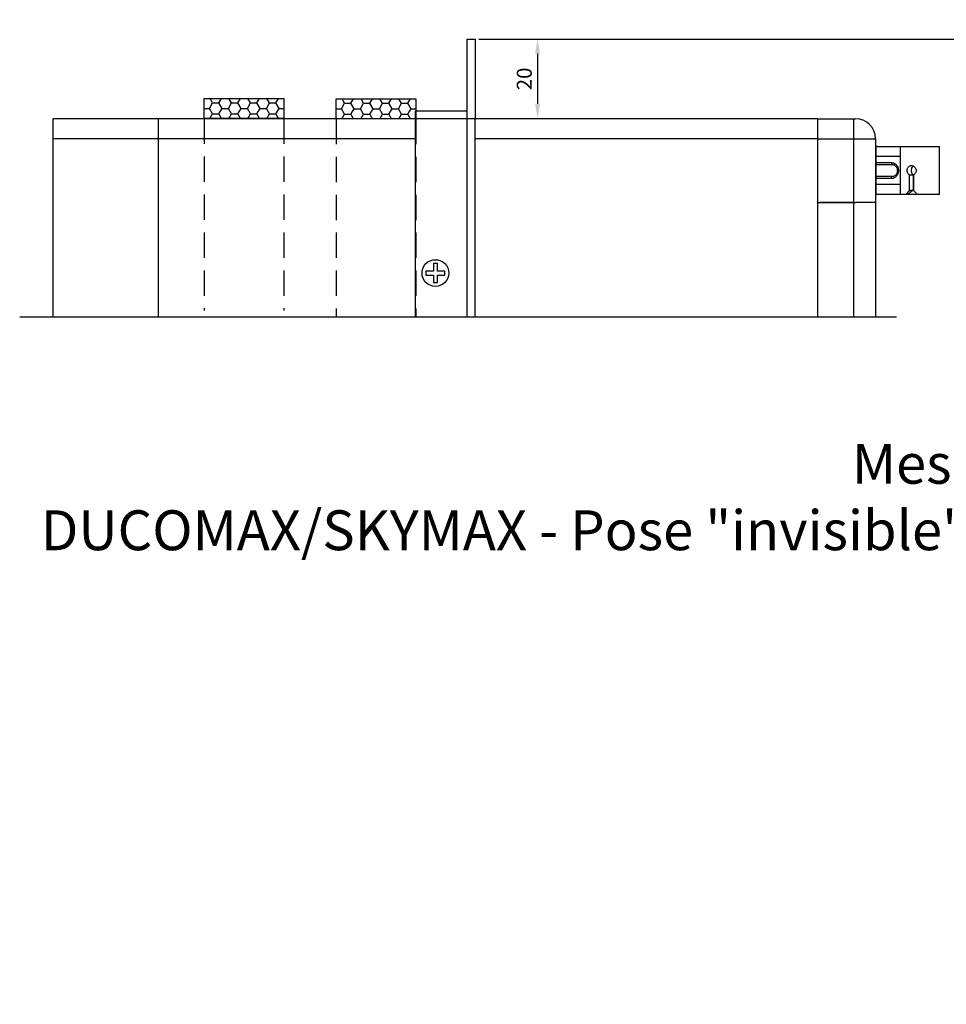
# Model space of a CAD drawing. Units: millimetres. Extents: x 0 to 3967, y -2756 to 850.
# Drawn here: x 3529 to 3762, y 370 to 617 of the extents above; entities that cross this region are included whole.
import ezdxf
from ezdxf import colors
from ezdxf.entities.mleader import LeaderData, LeaderLine
from ezdxf.math import Vec2, Vec3

# ---------------------------------------------------------------- set-up
doc = ezdxf.new("R2010")
doc.units = ezdxf.units.MM
doc.linetypes.add('CENTER', pattern=[50.8, 31.75, -6.35, 6.35, -6.35])
doc.linetypes.add('HIDDEN', pattern=[9.525, 6.35, -3.175])
for name, color, linetype in [('Afdichting', 7, 'Continuous'), ('Bemating', 4, 'Continuous'), ('Duco rooster', 5, 'Continuous')]:
    doc.layers.add(name, color=color, linetype=linetype)
doc.styles.add('tekst', font='arial.ttf')
doc.dimstyles.new('ISO-25', dxfattribs={"dimtxt": 2.5, "dimasz": 2.5, "dimexe": 1.25, "dimexo": 0.625, "dimtad": 1, "dimtxsty": 'Standard', "dimcen": 2.5, "dimadec": 0, "dimazin": 0, "dimtfac": 1, "dimtmove": 0, "dimatfit": 3, "dimfxl": 0, "dimarcsym": 0})

# ---------------------------------------------------------------- blocks, each defined once
blk = doc.blocks.new('*D70')
at = {"layer": 'Bemating', "color": 0, "lineweight": -2, "transparency": 16777216}
for p, q in [((3644.43, 611.87), (3661.01, 611.87)), ((3659.13, 608.12), (3659.13, 595.62)), ((3658.19, 591.87), (3657.26, 591.87))]:
    blk.add_line(p, q, dxfattribs=at)
at = {"layer": 'Bemating', "color": 0, "transparency": 16777216}
for points in [[(3658.51, 608.12), (3659.76, 608.12), (3659.13, 611.87)], [(3658.51, 595.62), (3659.76, 595.62), (3659.13, 591.87)]]:
    blk.add_solid(points, dxfattribs=at)
at = {"layer": 'Defpoints', "color": 0, "transparency": 16777216}
for p in [(3643.5, 611.87), (3659.13, 591.87), (3659.13, 591.87)]:
    blk.add_point(p, dxfattribs=at)
at = {"layer": 'Bemating', "color": 0, "transparency": 16777216, "insert": (3656.28, 601.87), "char_height": 3.75, "attachment_point": 5, "rotation": 90, "style": 'tekst'}
blk.add_mtext('20', dxfattribs=at)

msp = doc.modelspace()

# ---------------------------------------------------------------- hatches: boundary and pattern name
at = {"layer": 'Afdichting'}
h = msp.add_hatch(dxfattribs=at)
h.set_pattern_fill('HONEY', color=256, scale=0.5, style=0)
h.set_pattern_definition([(1e-14, (3506.1418, 406.1031), (2.38125, 1.374815), [1.5875, -3.175]), (120, (3506.1418, 406.1031), (-2.38125, 1.3748155), [1.5875, -3.175]), (60, (3506.1418, 406.1031), (3e-07, 2.7496305), [-3.175, 1.5875])])
h.paths.add_polyline_path([(3575.429, 596.944), (3595.429, 596.944), (3595.429, 591.944), (3575.429, 591.944)])
h = msp.add_hatch(dxfattribs=at)
h.set_pattern_fill('HONEY', color=256, scale=0.5, style=0)
h.set_pattern_definition([(1e-14, (3539.2698, 406.0331), (2.38125, 1.374815), [1.5875, -3.175]), (120, (3539.2698, 406.0331), (-2.38125, 1.3748155), [1.5875, -3.175]), (60, (3539.2698, 406.0331), (3e-07, 2.7496305), [-3.175, 1.5875])])
h.paths.add_polyline_path([(3608.557, 596.874), (3628.557, 596.874), (3628.557, 591.874), (3608.557, 591.874)])

# ---------------------------------------------------------------- linework, layer by layer
for p, q in [((3641.495, 591.874), (3641.495, 611.874)), ((3641.495, 611.874), (3643.495, 611.874)), ((3643.495, 611.874), (3643.495, 591.874)), ((3628.495, 591.874), (3628.495, 593.874)), ((3628.495, 593.874), (3641.495, 593.874)), ((3643.495, 591.874), (3628.495, 591.874))]:
    msp.add_line(p, q)
for points in [[(3575.429, 596.944), (3595.429, 596.944), (3595.429, 591.944), (3575.429, 591.944)], [(3608.557, 596.874), (3628.557, 596.874), (3628.557, 591.874), (3608.557, 591.874)]]:
    msp.add_lwpolyline(points, close=True, dxfattribs=at)
at = {"layer": 'Afdichting', "linetype": 'HIDDEN'}
for points in [[(3575.429, 591.944), (3575.429, 543.771)], [(3595.429, 591.944), (3595.429, 543.771)], [(3608.557, 591.874), (3608.557, 542.201)], [(3628.557, 591.874), (3628.557, 542.201)]]:
    msp.add_lwpolyline(points, dxfattribs=at)
at = {"layer": 'Bemating'}
msp.add_line((3644.594, 611.874), (3773.157, 611.874), dxfattribs=at)
at = {"layer": 'Duco rooster'}
for p, q in [((3729.379, 591.874), (3729.379, 586.874)), ((3729.379, 591.874), (3738.929, 591.874)), ((3738.429, 591.874), (3738.429, 570.874)), ((3729.429, 542.201), (3729.429, 586.874)), ((3729.572, 586.874), (3743.929, 586.874)), ((3743.929, 586.874), (3743.929, 570.874)), ((3743.929, 586.874), (3743.929, 570.874)), ((3744.029, 585.162), (3743.929, 585.162)), ((3744.029, 585.162), (3744.029, 577.697)), ((3744.029, 584.874), (3759.971, 584.874)), ((3750.171, 572.874), (3750.171, 584.874)), ((3759.971, 572.874), (3759.971, 584.874)), ((3743.929, 582.379), (3744.029, 582.379)), ((3744.029, 582.054), (3743.929, 582.054)), ((3744.029, 581.997), (3743.929, 581.997)), ((3750.174, 582.374), (3744.029, 582.374)), ((3744.029, 580.874), (3747.893, 580.874)), ((3743.929, 579.475), (3744.029, 579.475)), ((3744.029, 579.34), (3743.929, 579.34)), ((3744.029, 580.374), (3748.112, 580.374)), ((3743.929, 577.697), (3744.029, 577.697)), ((3744.029, 577.515), (3743.929, 577.515)), ((3743.929, 575.872), (3744.029, 575.872)), ((3744.029, 575.717), (3743.929, 575.717)), ((3744.029, 577.69), (3744.029, 572.674)), ((3748.112, 577.374), (3744.029, 577.374)), ((3747.893, 576.874), (3744.029, 576.874)), ((3752.399, 577.778), (3752.399, 573.874)), ((3752.399, 577.778), (3753.377, 577.778)), ((3753.377, 577.778), (3753.377, 574.174)), ((3753.477, 577.778), (3753.477, 573.874)), ((3750.174, 575.374), (3744.029, 575.374)), ((3753.243, 573.874), (3752.399, 573.874)), ((3753.243, 573.874), (3753.377, 574.174)), ((3753.477, 574.174), (3753.377, 574.174)), ((3729.429, 570.874), (3738.929, 570.874)), ((3738.429, 570.874), (3729.929, 570.874)), ((3738.429, 570.874), (3738.429, 542.201)), ((3743.929, 570.874), (3738.929, 570.874)), ((3743.929, 572.723), (3744.029, 572.723)), ((3743.929, 572.674), (3744.029, 572.674)), ((3743.929, 570.874), (3743.929, 542.201)), ((3750.174, 572.874), (3744.029, 572.874)), ((3754.471, 572.874), (3750.171, 572.874)), ((3759.971, 572.874), (3754.477, 572.874)), ((3632.995, 553.675), (3631.095, 553.675)), ((3631.095, 553.675), (3631.095, 552.675)), ((3633.995, 555.575), (3632.995, 555.575)), ((3632.995, 555.575), (3632.995, 553.675)), ((3633.995, 553.675), (3633.995, 555.575)), ((3635.895, 553.675), (3633.995, 553.675)), ((3635.895, 552.675), (3635.895, 553.675)), ((3631.095, 552.675), (3632.995, 552.675)), ((3632.995, 552.675), (3632.995, 550.775)), ((3632.995, 550.775), (3633.995, 550.775)), ((3633.995, 550.775), (3633.995, 552.675)), ((3633.995, 552.675), (3635.895, 552.675))]:
    msp.add_line(p, q, dxfattribs=at)
for points in [[(3537.599, 542.201), (3537.599, 591.874)], [(3729.379, 591.874), (3537.599, 591.874)], [(3563.999, 586.874), (3563.999, 591.874)], [(3628.495, 542.201), (3628.495, 591.874)], [(3641.495, 542.201), (3641.495, 591.874)], [(3643.495, 542.201), (3643.495, 591.874)], [(3628.557, 586.874), (3537.599, 586.874)], [(3563.999, 542.201), (3563.999, 586.874)], [(3729.379, 586.874), (3643.495, 586.874)], [(3747.893, 580.874), (3747.896, 580.796), (3747.904, 580.72), (3747.917, 580.647), (3747.935, 580.581), (3747.957, 580.521), (3747.983, 580.47), (3748.013, 580.429), (3748.044, 580.399), (3748.078, 580.381), (3748.112, 580.374)], [(3747.893, 580.874), (3747.976, 580.873), (3748.061, 580.866), (3748.15, 580.854), (3748.242, 580.836), (3748.338, 580.812), (3748.437, 580.78), (3748.541, 580.74), (3748.647, 580.69), (3748.757, 580.628), (3748.869, 580.554), (3748.982, 580.466), (3749.094, 580.362), (3749.206, 580.24), (3749.312, 580.101), (3749.412, 579.942), (3749.502, 579.766), (3749.578, 579.57), (3749.636, 579.36), (3749.674, 579.137), (3749.69, 578.908), (3749.681, 578.677), (3749.649, 578.451), (3749.596, 578.236), (3749.524, 578.034), (3749.437, 577.851), (3749.338, 577.685), (3749.231, 577.54), (3749.119, 577.412), (3749.005, 577.303), (3748.89, 577.211), (3748.776, 577.133), (3748.664, 577.068), (3748.555, 577.015), (3748.449, 576.973), (3748.347, 576.939), (3748.249, 576.914), (3748.155, 576.896), (3748.064, 576.884), (3747.977, 576.876), (3747.893, 576.874)], [(3748.112, 580.374), (3748.273, 580.363), (3748.43, 580.329)], [(3748.43, 580.329), (3748.58, 580.273), (3748.723, 580.197), (3748.857, 580.101), (3748.979, 579.989), (3749.088, 579.861), (3749.183, 579.72), (3749.263, 579.566), (3749.326, 579.403), (3749.372, 579.233), (3749.4, 579.058), (3749.409, 578.879), (3749.401, 578.701), (3749.374, 578.525), (3749.328, 578.354), (3749.266, 578.189), (3749.186, 578.035), (3749.091, 577.892), (3748.982, 577.763), (3748.859, 577.649), (3748.725, 577.553), (3748.581, 577.477)], [(3752.399, 577.778), (3752.286, 577.863), (3752.187, 577.962), (3752.099, 578.077), (3752.024, 578.204), (3751.964, 578.341), (3751.918, 578.487), (3751.887, 578.639), (3751.871, 578.794), (3751.871, 578.95), (3751.886, 579.105), (3751.917, 579.257), (3751.962, 579.404), (3752.022, 579.541), (3752.096, 579.669), (3752.185, 579.784), (3752.286, 579.886), (3752.397, 579.97), (3752.517, 580.036), (3752.647, 580.085), (3752.782, 580.115), (3752.922, 580.125)], [(3753.423, 579.998), (3753.371, 579.967), (3753.286, 579.9), (3753.212, 579.825), (3753.146, 579.742), (3753.087, 579.65), (3753.034, 579.547), (3752.99, 579.437), (3752.954, 579.32), (3752.927, 579.198), (3752.909, 579.071), (3752.899, 578.943), (3752.899, 578.814), (3752.908, 578.685), (3752.926, 578.556), (3752.954, 578.428), (3752.993, 578.303), (3753.043, 578.183), (3753.104, 578.069), (3753.179, 577.962), (3753.27, 577.866), (3753.377, 577.778)], [(3752.922, 580.125), (3753.061, 580.115), (3753.203, 580.086), (3753.343, 580.037), (3753.477, 579.971), (3753.604, 579.887), (3753.723, 579.786), (3753.829, 579.671), (3753.921, 579.544), (3753.996, 579.406), (3754.054, 579.259), (3754.094, 579.106), (3754.114, 578.95), (3754.113, 578.794), (3754.093, 578.638), (3754.053, 578.486), (3753.995, 578.341), (3753.92, 578.203), (3753.828, 578.076), (3753.722, 577.962), (3753.605, 577.863), (3753.477, 577.778)], [(3747.893, 576.874), (3747.896, 576.953), (3747.904, 577.029), (3747.917, 577.101), (3747.935, 577.168), (3747.957, 577.228), (3747.983, 577.279), (3748.013, 577.32), (3748.044, 577.35), (3748.078, 577.368), (3748.112, 577.374)], [(3748.581, 577.477), (3748.43, 577.42), (3748.273, 577.386), (3748.112, 577.374)], [(3753.243, 573.874), (3753.055, 573.724), (3752.861, 573.567), (3752.661, 573.404), (3752.455, 573.234), (3752.243, 573.058), (3752.025, 572.874)]]:
    msp.add_lwpolyline(points, dxfattribs=at)
at = {"layer": 'Duco rooster', "linetype": 'CENTER', "ltscale": 15}
msp.add_lwpolyline([(3529.179, 542.201), (3749.179, 542.201)], dxfattribs=at)
at = {"layer": 'Duco rooster'}
msp.add_circle((3633.495, 553.175), 3.35, dxfattribs=at)
msp.add_arc((3738.929, 586.874), 5, 0, 90, dxfattribs=at)
for major_axis, start_param, end_param in [((4.774, 4.774), -4.3625501, -4.1526765), ((-4.774, 4.774), 1.4664716, 1.6763452)]:
    msp.add_ellipse((3755.071, 574.474), major_axis=major_axis, ratio=0.2310673, start_param=start_param, end_param=end_param, dxfattribs=at)

# ---------------------------------------------------------------- texts
at = {"insert": (3534.525, 510.322), "char_height": 10, "attachment_point": 1, "style": 'tekst'}
msp.add_mtext_dynamic_manual_height_columns('\\pi20.34749;Mesures \'X\' - DUCOMAX/SKYMAX - Pose "invisible"', width=364.78093, gutter_width=160.3, heights=[0], dxfattribs=at)

# ---------------------------------------------------------------- dimensions: what is measured, and where the dimension line sits
at = {"layer": 'Bemating'}
dim = msp.add_linear_dim(base=(3659.131, 591.874), p1=(3643.495, 611.874), p2=(3659.131, 591.874), angle=90, dimstyle='ISO-25', override={"dimscale": 1.5, "dimdec": 0, "dimtxsty": 'tekst'}, dxfattribs=at)
dim.commit()
dim.dimension.update_dxf_attribs({"geometry": '*D70', "text_midpoint": (3659.131, 601.874), "dimtype": 160})

# ---------------------------------------------------------------- leaders
ml = msp.add_multileader_mtext('Standard')
ml.set_content('H1 : DucoMax - SkyMax ^I: 20mm\\P       DucoMax - SkyMax^I: 25mm\\P       DucoMax - SkyMax^I: 35mm\\P       DucoMax - SkyMax^I: 45mm', color=256, style='tekst')
ml.set_leader_properties()
ml.build(insert=Vec2(0, 0))
ml.multileader.update_dxf_attribs({"text_right_attachment_type": 6, "dogleg_length": 0.36, "arrow_head_size": 8, "scale": 2})
ctx = ml.context
ctx.base_point, ctx.scale, ctx.char_height, ctx.arrow_head_size, ctx.landing_gap_size, ctx.plane_origin = Vec3(3760.683, 812.224), 2, 8, 8, 4, Vec3(3707.975, 794.787)
ctx.right_attachment = 6
notes = []
notes.append((ctx, [(0, (1, 1, 0), (3747.542, 812.224), (1, 0), 13.141, [(0, [(3707.975, 794.787)], 0, [])])]))
ctx.mtext.insert, ctx.mtext.flow_direction = Vec3(3764.683, 817.4), 5
ml = msp.add_multileader_mtext('Standard')
ml.set_content('H2 : DucoMax - SkyMax ^I: 20mm\\P       DucoMax - SkyMax^I: 25mm\\P       DucoMax - SkyMax^I: 35mm\\P       DucoMax - SkyMax^I: 45mm', color=256, style='tekst')
ml.set_leader_properties()
ml.build(insert=Vec2(0, 0))
ml.multileader.update_dxf_attribs({"text_right_attachment_type": 6, "dogleg_length": 0.36, "arrow_head_size": 8, "scale": 2})
ctx = ml.context
ctx.base_point, ctx.scale, ctx.char_height, ctx.arrow_head_size, ctx.landing_gap_size, ctx.plane_origin = Vec3(3760.683, 655.622), 2, 8, 8, 4, Vec3(3707.975, 638.185)
ctx.right_attachment = 6
notes.append((ctx, [(0, (1, 1, 0), (3747.542, 655.622), (1, 0), 13.141, [(0, [(3707.975, 666.565)], 0, [])])]))
ctx.mtext.insert, ctx.mtext.flow_direction = Vec3(3764.683, 660.798), 5
for ctx, leaders in notes:
    for number, flags, end, landing, length, lines in leaders:
        leader = LeaderData()
        leader.index, (leader.has_last_leader_line, leader.has_dogleg_vector, leader.attachment_direction) = number, flags
        leader.last_leader_point, leader.dogleg_vector, leader.dogleg_length = Vec3(end), Vec3(landing), length
        for number, points, colour, breaks in lines:
            line = LeaderLine()
            line.index, line.vertices, line.color, line.breaks = number, Vec3.list(points), colors.encode_raw_color(colour), breaks
            leader.lines.append(line)
        ctx.leaders.append(leader)

doc.saveas('drawing.dxf')
